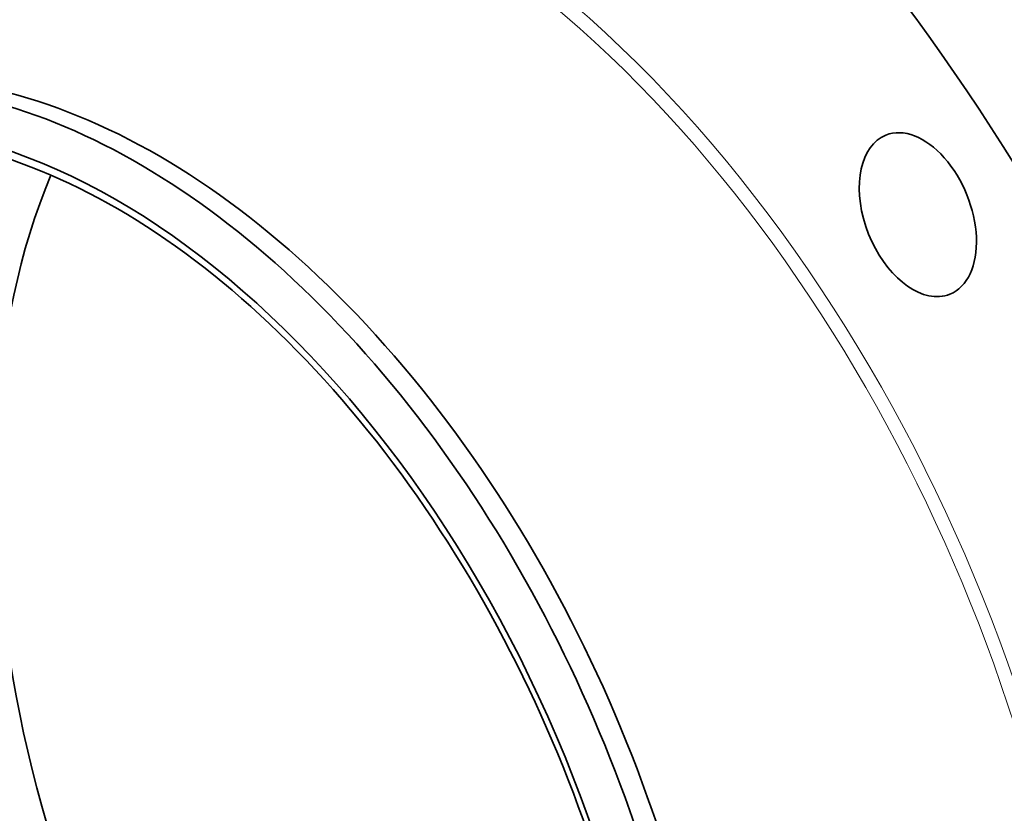
# Model space of a CAD drawing. Extents: x 0 to 10.8, y 0 to 8.3.
# Drawn here: x 7.7 to 9.2, y 5.6 to 6.9 of the extents above; entities that cross this region are included whole.
import ezdxf

# ---------------------------------------------------------------- set-up
doc = ezdxf.new("R2010")
doc.units = 0
doc.header["$MEASUREMENT"] = 0
doc.layers.get('0').update_dxf_attribs({"lineweight": 13})

msp = doc.modelspace()

# ---------------------------------------------------------------- linework, layer by layer
at = {"color": 7, "lineweight": 35, "ltscale": 0.03937}
for centre, major_axis, start_param, end_param in [((8.2121, 5.5611), (0.8586, -2.1283), 3.141619, 6.283211), ((8.2121, 5.5611), (0.8586, -2.1283), 0.000026, 1.998424), ((7.8131, 5.4001), (0.5387, -1.3354), 0.000026, 3.141619), ((7.7522, 5.3755), (0.5135, -1.2728), 0.000026, 3.141619), ((7.782, 5.3875), (0.5387, -1.3354), 1.998424, 2.998424), ((7.7522, 5.3755), (-0.5188, 1.286), 6.140017, 12.423202), ((9.0952, 6.5611), (0.0505, -0.1252), 0.000026, 3.141619), ((9.0952, 6.5611), (0.0505, -0.1252), 3.141619, 6.082495), ((8.5818, 5.7102), (0.5135, -1.2728), 3.698548, 5.140017), ((9.0952, 6.5611), (0.0505, -0.1252), 6.082495, 6.283211), ((7.782, 5.3875), (-0.5387, 1.3354), 3.141619, 5.140017)]:
    msp.add_ellipse(centre, major_axis=major_axis, ratio=0.616564, start_param=start_param, end_param=end_param, dxfattribs=at)
at = {"color": 7, "lineweight": 13, "ltscale": 0.03937}
for centre, major_axis, start_param, end_param in [((8.2121, 5.5611), (0.6448, -1.5983), 5.761072, 9.946891), ((8.2034, 5.5575), (0.6375, -1.5803), 5.885947, 9.822025)]:
    msp.add_ellipse(centre, major_axis=major_axis, ratio=0.616564, start_param=start_param, end_param=end_param, dxfattribs=at)

doc.saveas('drawing.dxf')
